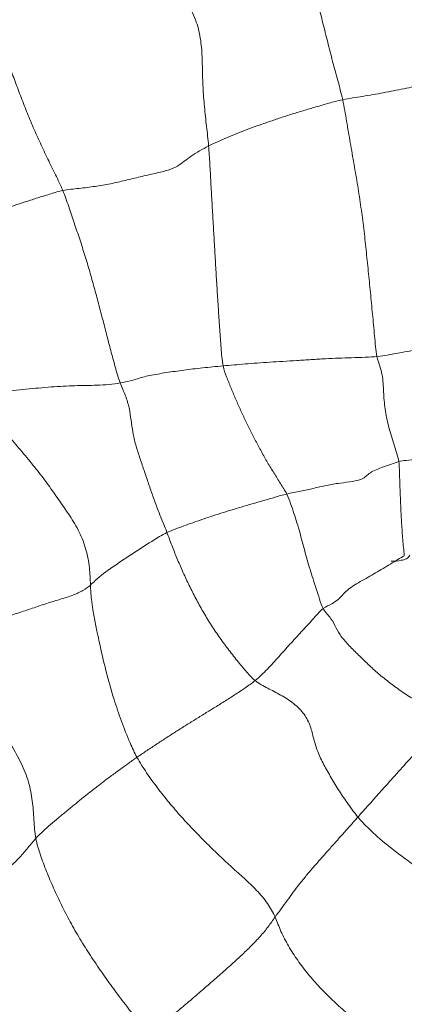
# Model space of a CAD drawing. Units: millimetres. Extents: x -605614936 to 17, y -1703671239 to 113.
# Drawn here: x -605612008 to -605612006, y -1703669639 to -1703669634 of the extents above; entities that cross this region are included whole.
import ezdxf

# ---------------------------------------------------------------- set-up
doc = ezdxf.new("R2010")
doc.units = ezdxf.units.MM
doc.layers.get('0').update_dxf_attribs({"lineweight": 9, "true_color": 0x1c1c1c})
doc.layers.get('Defpoints').update_dxf_attribs({"color": 3, "lineweight": 0})
doc.styles.add('2F обычный', font='Montserrat-Light.ttf', dxfattribs={"width": 0.8})
doc.dimstyles.new('stroitelniy3', dxfattribs={"dimtxt": 80, "dimasz": 30, "dimexe": 5, "dimexo": 10, "dimgap": 20, "dimtad": 1, "dimtoh": 1, "dimdec": 0, "dimrnd": 5, "dimtxsty": '2F обычный', "dimblk": 'ARCHTICK', "dimcen": 0.09, "dimdle": 2, "dimadec": 0, "dimazin": 2, "dimtfac": 1, "dimtdec": 0, "dimtmove": 1, "dimatfit": 3, "dimfxl": 10, "dimtfill": 1, "dimtolj": 1, "dimtzin": 0, "dimarcsym": 1})

# ---------------------------------------------------------------- blocks, each defined once
blk = doc.blocks.new('A$C7A8449C8')
for points in [[(49.684, 77.8116, 1.2799), (49.6662, 77.796, 1.2799), (49.6201, 77.7705, 1.2799), (49.5505, 77.7278, 1.2799), (49.4807, 77.681, 1.2799), (49.4111, 77.6302, 1.2799), (49.3421, 77.5756, 1.2799), (49.2746, 77.5169, 1.2799), (49.21, 77.4545, 1.2799), (49.1496, 77.3886, 1.2799), (49.0953, 77.3194, 1.2799), (49.0476, 77.2482, 1.2799), (49.0088, 77.1756, 1.2799), (48.9902, 77.1266, 1.2799), (48.9802, 77.1046, 1.2799)], [(47.7515, 76.7146, 1.2799), (47.7567, 76.7428, 1.2799), (47.7738, 76.7966, 1.2799), (47.8053, 76.8784, 1.2799), (47.8418, 76.9611, 1.2799), (47.8822, 77.0445, 1.2799), (47.927, 77.1284, 1.2799), (47.9772, 77.2125, 1.2799), (48.0317, 77.2961, 1.2799), (48.0894, 77.3785, 1.2799), (48.1492, 77.4593, 1.2799), (48.2102, 77.5378, 1.2799), (48.2715, 77.6133, 1.2799), (48.312, 77.662, 1.2799), (48.333, 77.6848, 1.2799)], [(48.333, 77.6848, 1.2799), (48.3531, 77.6688, 1.2799), (48.3942, 77.6381, 1.2799), (48.4549, 77.5908, 1.2799), (48.5151, 77.5424, 1.2799), (48.5747, 77.493, 1.2799), (48.6344, 77.4433, 1.2799), (48.6934, 77.3937, 1.2799), (48.7511, 77.3443, 1.2799), (48.8064, 77.2956, 1.2799), (48.8578, 77.2479, 1.2799), (48.9049, 77.2004, 1.2799), (48.946, 77.1526, 1.2799), (48.9688, 77.1203, 1.2799), (48.9802, 77.1046, 1.2799)], [(46.9556, 77.151, 1.2799), (46.9797, 77.1395, 1.2799), (47.0327, 77.1239, 1.2799), (47.1134, 77.0988, 1.2799), (47.1941, 77.0713, 1.2799), (47.2731, 77.0408, 1.2799), (47.3495, 77.0068, 1.2799), (47.4247, 76.9697, 1.2799), (47.4996, 76.9316, 1.2799), (47.5679, 76.8933, 1.2799), (47.6237, 76.8522, 1.2799), (47.6692, 76.8079, 1.2799), (47.7102, 76.7613, 1.2799), (47.7373, 76.7297, 1.2799), (47.7515, 76.7146, 1.2799)], [(48.2706, 76.3122, 1.2799), (48.2858, 76.3386, 1.2799), (48.3198, 76.3891, 1.2799), (48.3753, 76.464, 1.2799), (48.4354, 76.5372, 1.2799), (48.4988, 76.608, 1.2799), (48.5645, 76.6761, 1.2799), (48.6313, 76.7415, 1.2799), (48.6969, 76.8031, 1.2799), (48.7588, 76.8583, 1.2799), (48.8207, 76.911, 1.2799), (48.887, 76.9714, 1.2799), (48.9442, 77.0375, 1.2799), (48.9693, 77.0806, 1.2799), (48.9802, 77.1046, 1.2799)], [(48.9802, 77.1046, 1.2799), (48.9906, 77.0903, 1.2799), (49.0121, 77.0632, 1.2799), (49.0425, 77.0225, 1.2799), (49.0731, 76.9816, 1.2799), (49.1055, 76.9406, 1.2799), (49.1401, 76.8992, 1.2799), (49.1766, 76.8577, 1.2799), (49.2146, 76.816, 1.2799), (49.253, 76.7743, 1.2799), (49.2912, 76.7328, 1.2799), (49.3294, 76.6914, 1.2799), (49.3676, 76.65, 1.2799), (49.3932, 76.6224, 1.2799), (49.4058, 76.6085, 1.2799)], [(47.1842, 75.6802, 1.2799), (47.2002, 75.7096, 1.2799), (47.2404, 75.7632, 1.2799), (47.3074, 75.8437, 1.2799), (47.3786, 75.9237, 1.2799), (47.4478, 76.004, 1.2799), (47.5116, 76.0849, 1.2799), (47.5695, 76.1665, 1.2799), (47.6249, 76.2502, 1.2799), (47.6778, 76.3407, 1.2799), (47.7163, 76.4349, 1.2799), (47.7349, 76.5281, 1.2799), (47.741, 76.6214, 1.2799), (47.7459, 76.6844, 1.2799), (47.7515, 76.7146, 1.2799)], [(47.7515, 76.7146, 1.2799), (47.7629, 76.7025, 1.2799), (47.7872, 76.6794, 1.2799), (47.8267, 76.6454, 1.2799), (47.868, 76.6117, 1.2799), (47.9101, 76.5782, 1.2799), (47.9524, 76.5447, 1.2799), (47.995, 76.5112, 1.2799), (48.0385, 76.4779, 1.2799), (48.0829, 76.4446, 1.2799), (48.1286, 76.4115, 1.2799), (48.1756, 76.3784, 1.2799), (48.223, 76.3453, 1.2799), (48.2545, 76.3231, 1.2799), (48.2706, 76.3122, 1.2799)], [(48.878, 75.9317, 1.2799), (48.8982, 75.9471, 1.2799), (48.9426, 75.9695, 1.2799), (49.0078, 76.0018, 1.2799), (49.0768, 76.0429, 1.2799), (49.1334, 76.0976, 1.2799), (49.1636, 76.158, 1.2799), (49.1775, 76.22, 1.2799), (49.1978, 76.2839, 1.2799), (49.2299, 76.3488, 1.2799), (49.2685, 76.4142, 1.2799), (49.3099, 76.4799, 1.2799), (49.355, 76.5451, 1.2799), (49.3882, 76.5881, 1.2799), (49.4058, 76.6085, 1.2799)], [(48.2706, 76.3122, 1.2799), (48.2857, 76.302, 1.2799), (48.3168, 76.2818, 1.2799), (48.3643, 76.2514, 1.2799), (48.4126, 76.2209, 1.2799), (48.4616, 76.1905, 1.2799), (48.5115, 76.16, 1.2799), (48.5622, 76.1294, 1.2799), (48.6137, 76.0986, 1.2799), (48.6659, 76.0674, 1.2799), (48.719, 76.0357, 1.2799), (48.7724, 76.003, 1.2799), (48.8258, 75.9689, 1.2799), (48.861, 75.9447, 1.2799), (48.878, 75.9317, 1.2799)], [(49.2272, 75.5742, 1.2799), (49.2405, 75.5944, 1.2799), (49.2717, 75.6253, 1.2799), (49.2923, 75.6691, 1.2799), (49.3173, 75.7131, 1.2799), (49.3608, 75.7588, 1.2799), (49.4096, 75.805, 1.2799), (49.4583, 75.8512, 1.2799), (49.5107, 75.8975, 1.2799), (49.5696, 75.9434, 1.2799), (49.6339, 75.9886, 1.2799), (49.7044, 76.0322, 1.2799), (49.7809, 76.0736, 1.2799), (49.8349, 76.0996, 1.2799), (49.862, 76.1137, 1.2799)], [(48.4249, 75.1973, 1.2799), (48.4332, 75.2181, 1.2799), (48.4495, 75.2606, 1.2799), (48.4759, 75.3246, 1.2799), (48.5044, 75.3886, 1.2799), (48.5352, 75.4525, 1.2799), (48.5684, 75.5165, 1.2799), (48.6043, 75.58, 1.2799), (48.6431, 75.643, 1.2799), (48.6852, 75.705, 1.2799), (48.7309, 75.7658, 1.2799), (48.7787, 75.825, 1.2799), (48.8276, 75.8819, 1.2799), (48.86, 75.9181, 1.2799), (48.878, 75.9317, 1.2799)], [(48.878, 75.9317, 1.2799), (48.8892, 75.9231, 1.2799), (48.9103, 75.904, 1.2799), (48.941, 75.8746, 1.2799), (48.9705, 75.8442, 1.2799), (48.9992, 75.8133, 1.2799), (49.0278, 75.7822, 1.2799), (49.0566, 75.7512, 1.2799), (49.0857, 75.7206, 1.2799), (49.1147, 75.6899, 1.2799), (49.1442, 75.6595, 1.2799), (49.1731, 75.6292, 1.2799), (49.2005, 75.5999, 1.2799), (49.2177, 75.5806, 1.2799), (49.2272, 75.5742, 1.2799)], [(47.1842, 75.6802, 1.2799), (47.2061, 75.6746, 1.2799), (47.2526, 75.6692, 1.2799), (47.3287, 75.6601, 1.2799), (47.4094, 75.6493, 1.2799), (47.4914, 75.636, 1.2799), (47.5725, 75.62, 1.2799), (47.6503, 75.6001, 1.2799), (47.7237, 75.5761, 1.2799), (47.7969, 75.5517, 1.2799), (47.8739, 75.5294, 1.2799), (47.9443, 75.5082, 1.2799), (47.9958, 75.4848, 1.2799), (48.02, 75.4676, 1.2799), (48.0316, 75.4577, 1.2799)], [(49.0401, 75.0062, 1.2799), (49.0483, 75.0217, 1.2799), (49.0604, 75.0543, 1.2799), (49.0777, 75.1027, 1.2799), (49.0931, 75.1501, 1.2799), (49.1068, 75.1963, 1.2799), (49.1199, 75.242, 1.2799), (49.1324, 75.2874, 1.2799), (49.1453, 75.3331, 1.2799), (49.1597, 75.3798, 1.2799), (49.175, 75.4274, 1.2799), (49.1918, 75.4765, 1.2799), (49.2089, 75.5271, 1.2799), (49.219, 75.5616, 1.2799), (49.2272, 75.5742, 1.2799)], [(47.4608, 74.522, 1.2799), (47.475, 74.5498, 1.2799), (47.5127, 74.6002, 1.2799), (47.574, 74.6755, 1.2799), (47.6393, 74.7505, 1.2799), (47.7052, 74.8253, 1.2799), (47.7678, 74.8995, 1.2799), (47.8234, 74.9715, 1.2799), (47.8734, 75.0411, 1.2799), (47.9258, 75.1134, 1.2799), (47.9766, 75.1942, 1.2799), (48.0119, 75.2826, 1.2799), (48.0287, 75.3715, 1.2799), (48.0304, 75.4293, 1.2799), (48.0316, 75.4577, 1.2799)], [(49.6159, 74.8456, 1.2799), (49.6178, 74.8575, 1.2799), (49.6186, 74.8841, 1.2799), (49.6199, 74.9237, 1.2799), (49.6214, 74.9633, 1.2799), (49.6229, 75.0029, 1.2799), (49.6246, 75.0427, 1.2799), (49.6265, 75.0825, 1.2799), (49.6286, 75.1223, 1.2799), (49.631, 75.162, 1.2799), (49.6337, 75.2015, 1.2799), (49.6369, 75.2412, 1.2799), (49.6408, 75.2816, 1.2799), (49.6441, 75.3091, 1.2799), (49.6441, 75.3134, 1.2799)], [(48.1842, 74.4552, 1.2799), (48.1928, 74.4777, 1.2799), (48.2136, 74.5187, 1.2799), (48.2319, 74.5795, 1.2799), (48.2402, 74.6397, 1.2799), (48.2486, 74.7001, 1.2799), (48.2636, 74.7614, 1.2799), (48.2839, 74.8236, 1.2799), (48.306, 74.8858, 1.2799), (48.328, 74.9478, 1.2799), (48.3498, 75.0097, 1.2799), (48.373, 75.0718, 1.2799), (48.3983, 75.1341, 1.2799), (48.4164, 75.1759, 1.2799), (48.4249, 75.1973, 1.2799)], [(48.4249, 75.1973, 1.2799), (48.439, 75.1908, 1.2799), (48.4674, 75.1801, 1.2799), (48.5113, 75.1643, 1.2799), (48.5568, 75.1485, 1.2799), (48.6035, 75.1329, 1.2799), (48.6517, 75.1173, 1.2799), (48.7014, 75.1018, 1.2799), (48.7527, 75.0863, 1.2799), (48.8064, 75.0707, 1.2799), (48.8622, 75.0551, 1.2799), (48.9198, 75.0392, 1.2799), (48.9793, 75.0225, 1.2799), (49.0197, 75.0106, 1.2799), (49.0401, 75.0062, 1.2799)], [(48.7132, 74.3706, 1.2799), (48.7169, 74.3898, 1.2799), (48.7309, 74.4249, 1.2799), (48.7528, 74.4777, 1.2799), (48.7758, 74.5306, 1.2799), (48.7999, 74.5836, 1.2799), (48.8252, 74.6367, 1.2799), (48.852, 74.6898, 1.2799), (48.8802, 74.743, 1.2799), (48.91, 74.7962, 1.2799), (48.9412, 74.8492, 1.2799), (48.974, 74.902, 1.2799), (49.0079, 74.9541, 1.2799), (49.0306, 74.9883, 1.2799), (49.0401, 75.0062, 1.2799)], [(49.0401, 75.0062, 1.2799), (49.0642, 75.0009, 1.2799), (49.1125, 74.9936, 1.2799), (49.178, 74.9785, 1.2799), (49.2423, 74.9624, 1.2799), (49.3146, 74.9515, 1.2799), (49.3824, 74.9443, 1.2799), (49.4274, 74.9332, 1.2799), (49.4491, 74.9174, 1.2799), (49.4678, 74.9006, 1.2799), (49.4978, 74.8856, 1.2799), (49.537, 74.8718, 1.2799), (49.5783, 74.858, 1.2799), (49.6039, 74.8486, 1.2799), (49.6159, 74.8456, 1.2799)], [(49.5036, 74.3242, 1.2799), (49.5074, 74.3436, 1.2799), (49.5202, 74.3725, 1.2799), (49.5309, 74.4152, 1.2799), (49.5357, 74.4577, 1.2799), (49.5378, 74.4998, 1.2799), (49.5402, 74.5419, 1.2799), (49.5449, 74.5841, 1.2799), (49.5523, 74.627, 1.2799), (49.563, 74.6705, 1.2799), (49.5763, 74.714, 1.2799), (49.5906, 74.7575, 1.2799), (49.6047, 74.8009, 1.2799), (49.6135, 74.8298, 1.2799), (49.6159, 74.8456, 1.2799)], [(48.1842, 74.4552, 1.2799), (48.167, 74.4583, 1.2799), (48.1261, 74.4636, 1.2799), (48.0652, 74.4673, 1.2799), (48.008, 74.4674, 1.2799), (47.952, 74.4687, 1.2799), (47.8928, 74.4712, 1.2799), (47.83, 74.4751, 1.2799), (47.7653, 74.4803, 1.2799), (47.7004, 74.4861, 1.2799), (47.6363, 74.4931, 1.2799), (47.5742, 74.5013, 1.2799), (47.5153, 74.511, 1.2799), (47.4786, 74.518, 1.2799), (47.4608, 74.522, 1.2799)], [(48.1842, 74.4552, 1.2799), (48.1744, 74.4297, 1.2799), (48.1588, 74.3749, 1.2799), (48.136, 74.2937, 1.2799), (48.1144, 74.2139, 1.2799), (48.0937, 74.1363, 1.2799), (48.0729, 74.0601, 1.2799), (48.0512, 73.9822, 1.2799), (48.0283, 73.9029, 1.2799), (48.0036, 73.823, 1.2799), (47.9767, 73.7427, 1.2799), (47.9486, 73.6619, 1.2799), (47.9201, 73.5809, 1.2799), (47.9012, 73.5269, 1.2799), (47.8899, 73.5007, 1.2799)], [(48.7132, 74.3706, 1.2799), (48.6948, 74.3723, 1.2799), (48.659, 74.3755, 1.2799), (48.6071, 74.3806, 1.2799), (48.5581, 74.3859, 1.2799), (48.5117, 74.3916, 1.2799), (48.4667, 74.3977, 1.2799), (48.4221, 74.4041, 1.2799), (48.3773, 74.4111, 1.2799), (48.3346, 74.4184, 1.2799), (48.3001, 74.4264, 1.2799), (48.273, 74.435, 1.2799), (48.2377, 74.4448, 1.2799), (48.204, 74.4517, 1.2799), (48.1842, 74.4552, 1.2799)], [(48.7132, 74.3706, 1.2799), (48.7075, 74.3418, 1.2799), (48.7027, 74.281, 1.2799), (48.6958, 74.1898, 1.2799), (48.6895, 74.0986, 1.2799), (48.6834, 74.0075, 1.2799), (48.6775, 73.9164, 1.2799), (48.672, 73.8254, 1.2799), (48.6668, 73.7344, 1.2799), (48.6611, 73.6434, 1.2799), (48.6556, 73.5524, 1.2799), (48.6504, 73.4614, 1.2799), (48.6451, 73.3703, 1.2799), (48.6414, 73.3096, 1.2799), (48.6387, 73.2797, 1.2799)], [(49.5036, 74.3242, 1.2799), (49.4881, 74.3257, 1.2799), (49.4432, 74.3279, 1.2799), (49.3724, 74.33, 1.2799), (49.3068, 74.3325, 1.2799), (49.2399, 74.3353, 1.2799), (49.1662, 74.3395, 1.2799), (49.0917, 74.3439, 1.2799), (49.0202, 74.3482, 1.2799), (48.9525, 74.3524, 1.2799), (48.8884, 74.3568, 1.2799), (48.8273, 74.3613, 1.2799), (48.7689, 74.3658, 1.2799), (48.7314, 74.3689, 1.2799), (48.7132, 74.3706, 1.2799)], [(49.5036, 74.3242, 1.2799), (49.4975, 74.293, 1.2799), (49.4917, 74.2209, 1.2799), (49.4807, 74.1136, 1.2799), (49.47, 74.0069, 1.2799), (49.459, 73.9006, 1.2799), (49.448, 73.795, 1.2799), (49.4364, 73.6898, 1.2799), (49.4221, 73.5844, 1.2799), (49.405, 73.4783, 1.2799), (49.3859, 73.3715, 1.2799), (49.3664, 73.2645, 1.2799), (49.3478, 73.1573, 1.2799), (49.3356, 73.0858, 1.2799), (49.3275, 73.0505, 1.2799)], [(50.3341, 74.1705, 1.2799), (50.3053, 74.1789, 1.2799), (50.2478, 74.1947, 1.2799), (50.1581, 74.2153, 1.2799), (50.0634, 74.2328, 1.2799), (49.9676, 74.2481, 1.2799), (49.8781, 74.2619, 1.2799), (49.8008, 74.2743, 1.2799), (49.7383, 74.2852, 1.2799), (49.6849, 74.2948, 1.2799), (49.6317, 74.3038, 1.2799), (49.5892, 74.311, 1.2799), (49.5579, 74.3169, 1.2799), (49.5265, 74.3219, 1.2799), (49.5036, 74.3242, 1.2799)], [(47.8899, 73.5007, 1.2799), (47.8691, 73.5045, 1.2799), (47.8283, 73.517, 1.2799), (47.768, 73.5351, 1.2799), (47.7094, 73.5531, 1.2799), (47.6534, 73.571, 1.2799), (47.6009, 73.589, 1.2799), (47.5516, 73.6073, 1.2799), (47.5049, 73.6259, 1.2799), (47.4604, 73.645, 1.2799), (47.418, 73.6646, 1.2799), (47.378, 73.6845, 1.2799), (47.3412, 73.7049, 1.2799), (47.319, 73.7188, 1.2799), (47.3086, 73.7243, 1.2799)], [(47.8899, 73.5007, 1.2799), (47.8784, 73.4741, 1.2799), (47.8516, 73.4225, 1.2799), (47.8122, 73.3447, 1.2799), (47.7742, 73.2665, 1.2799), (47.7379, 73.188, 1.2799), (47.7037, 73.1092, 1.2799), (47.6714, 73.0302, 1.2799), (47.6409, 72.951, 1.2799), (47.6121, 72.8717, 1.2799), (47.5849, 72.7922, 1.2799), (47.5594, 72.7127, 1.2799), (47.5357, 72.6332, 1.2799), (47.5209, 72.5801, 1.2799), (47.5142, 72.5535, 1.2799)], [(48.6387, 73.2797, 1.2799), (48.6229, 73.2875, 1.2799), (48.5914, 73.3046, 1.2799), (48.5484, 73.3303, 1.2799), (48.5131, 73.3561, 1.2799), (48.4808, 73.3807, 1.2799), (48.4352, 73.4001, 1.2799), (48.3663, 73.4154, 1.2799), (48.2864, 73.4328, 1.2799), (48.2105, 73.4511, 1.2799), (48.1352, 73.4677, 1.2799), (48.0557, 73.4807, 1.2799), (47.973, 73.4905, 1.2799), (47.9173, 73.4957, 1.2799), (47.8899, 73.5007, 1.2799)], [(48.6387, 73.2797, 1.2799), (48.6358, 73.2468, 1.2799), (48.6282, 73.1821, 1.2799), (48.6167, 73.0852, 1.2799), (48.6093, 72.9892, 1.2799), (48.6067, 72.895, 1.2799), (48.6049, 72.8025, 1.2799), (48.5925, 72.7106, 1.2799), (48.5599, 72.6194, 1.2799), (48.5079, 72.5337, 1.2799), (48.4474, 72.4565, 1.2799), (48.3854, 72.3849, 1.2799), (48.3188, 72.3142, 1.2799), (48.2714, 72.2666, 1.2799), (48.2513, 72.24, 1.2799)], [(49.3275, 73.0505, 1.2799), (49.3032, 73.0552, 1.2799), (49.2565, 73.0677, 1.2799), (49.189, 73.0863, 1.2799), (49.1241, 73.1049, 1.2799), (49.0614, 73.1236, 1.2799), (49.0009, 73.1425, 1.2799), (48.9427, 73.1616, 1.2799), (48.8864, 73.1807, 1.2799), (48.8319, 73.2, 1.2799), (48.78, 73.2194, 1.2799), (48.7307, 73.239, 1.2799), (48.6837, 73.2589, 1.2799), (48.6536, 73.2723, 1.2799), (48.6387, 73.2797, 1.2799)], [(49.3275, 73.0505, 1.2799), (49.3202, 73.0184, 1.2799), (49.302, 72.9551, 1.2799), (49.2757, 72.8601, 1.2799), (49.2503, 72.7652, 1.2799), (49.2258, 72.6704, 1.2799), (49.2016, 72.5757, 1.2799), (49.1779, 72.4809, 1.2799), (49.1548, 72.3862, 1.2799), (49.132, 72.2915, 1.2799), (49.11, 72.1969, 1.2799), (49.0886, 72.1024, 1.2799), (49.0673, 72.0079, 1.2799), (49.0533, 71.9449, 1.2799), (49.0451, 71.9142, 1.2799)], [(50.2259, 72.7294, 1.2799), (50.1976, 72.742, 1.2799), (50.1403, 72.7622, 1.2799), (50.0585, 72.7931, 1.2799), (49.9846, 72.8248, 1.2799), (49.9216, 72.8574, 1.2799), (49.876, 72.8909, 1.2799), (49.8476, 72.9247, 1.2799), (49.8119, 72.9548, 1.2799), (49.7431, 72.9772, 1.2799), (49.6429, 72.996, 1.2799), (49.5359, 73.0165, 1.2799), (49.4298, 73.0343, 1.2799), (49.361, 73.0441, 1.2799), (49.3275, 73.0505, 1.2799)]]:
    blk.add_open_spline(points, degree=3)
for points, knots in [([(50.2314, 77.1204, 1.2799), (50.212, 77.1082, 1.2799), (50.1123, 77.0742, 1.2799), (49.9146, 76.9846, 1.2799), (49.6745, 76.8399, 1.2799), (49.4984, 76.7039, 1.2799), (49.4231, 76.6285, 1.2799), (49.4058, 76.6085, 1.2799)], [0, 0, 0, 0, 0.083333, 0.333333, 0.666667, 0.916667, 1, 1, 1, 1]), ([(49.4058, 76.6085, 1.2799), (49.4182, 76.595, 1.2799), (49.4679, 76.5409, 1.2799), (49.5697, 76.4312, 1.2799), (49.697, 76.2941, 1.2799), (49.7999, 76.1837, 1.2799), (49.8511, 76.1291, 1.2799), (49.862, 76.1137, 1.2799)], [0, 0, 0, 0, 0.083333, 0.333333, 0.666667, 0.916667, 1, 1, 1, 1]), ([(48.0316, 75.4577, 1.2799), (48.0326, 75.4813, 1.2799), (48.0403, 75.574, 1.2799), (48.0808, 75.7633, 1.2799), (48.1397, 76.0005, 1.2799), (48.2128, 76.1928, 1.2799), (48.2574, 76.2893, 1.2799), (48.2706, 76.3122, 1.2799)], [0, 0, 0, 0, 0.083333, 0.333333, 0.666667, 0.916667, 1, 1, 1, 1]), ([(49.5352, 75.3755, 1.2799), (49.5352, 75.3755, 1.2799), (49.5226, 75.3827, 1.2799), (49.4971, 75.3973, 1.2799), (49.4578, 75.4191, 1.2799), (49.4176, 75.4407, 1.2799), (49.3795, 75.4623, 1.2799), (49.3485, 75.4845, 1.2799), (49.3263, 75.5074, 1.2799), (49.3056, 75.53, 1.2799), (49.274, 75.5504, 1.2799), (49.2425, 75.564, 1.2799), (49.2272, 75.5742, 1.2799)], [0, 0, 0, 0, 0.000001, 0.111112, 0.222223, 0.333334, 0.444445, 0.555556, 0.666667, 0.777778, 0.888889, 1, 1, 1, 1]), ([(48.0316, 75.4577, 1.2799), (48.0396, 75.4509, 1.2799), (48.0726, 75.4195, 1.2799), (48.1567, 75.3602, 1.2799), (48.2698, 75.2883, 1.2799), (48.3616, 75.2313, 1.2799), (48.412, 75.2032, 1.2799), (48.4249, 75.1973, 1.2799)], [0, 0, 0, 0, 0.083333, 0.333333, 0.666667, 0.916667, 1, 1, 1, 1]), ([(49.6441, 75.3134, 1.2799), (49.6362, 75.3174, 1.2799), (49.6101, 75.3317, 1.2799), (49.5727, 75.3536, 1.2799), (49.5477, 75.3682, 1.2799), (49.5352, 75.3755, 1.2799)], [0, 0, 0, 0, 0.333334, 0.666669, 1, 1, 1, 1]), ([(49.5758, 75.3386, 1.2799), (49.5931, 75.3401, 1.2799), (49.6189, 75.3371, 1.2799), (49.6501, 75.331, 1.2799), (49.665, 75.3212, 1.2799), (49.6702, 75.3137, 1.2799), (49.6723, 75.3096, 1.2799)], [0, 0, 0, 0, 0.542372, 0.801095, 0.908494, 1, 1, 1, 1]), ([(49.6159, 74.8456, 1.2799), (49.6284, 74.8425, 1.2799), (49.6764, 74.8364, 1.2799), (49.7903, 74.8253, 1.2799), (50.0144, 74.8228, 1.2799), (50.1777, 74.8178, 1.2799), (50.257, 74.8136, 1.2799), (50.2772, 74.8105, 1.2799)], [0, 0, 0, 0, 0.083333, 0.333333, 0.666667, 0.916667, 1, 1, 1, 1])]:
    blk.add_open_spline(points, degree=3, knots=knots)
blk = doc.blocks.new('_ArchTick')
at = {"color": 0, "linetype": 'ByBlock', "const_width": 0.15}
blk.add_lwpolyline([(-0.5, -0.5), (0.5, 0.5)], dxfattribs=at)
blk = doc.blocks.new('*D363')
at = {"color": 0, "lineweight": -2, "transparency": 16777216}
for p, q in [((-605612212.7649, -1703669641.1685), (-605612212.7649, -1703669792.3941)), ((-605611611.4021, -1703669641.1685), (-605611611.4021, -1703669792.3941)), ((-605612214.7649, -1703669787.3941), (-605611609.4021, -1703669787.3941))]:
    blk.add_line(p, q, dxfattribs=at)
at = {"layer": 'Defpoints', "color": 0, "lineweight": 30, "transparency": 16777216}
for p in [(-605612212.7649, -1703669631.1685, 0.3054), (-605611611.4021, -1703669631.1685, 0.3054), (-605611611.4021, -1703669787.3941)]:
    blk.add_point(p, dxfattribs=at)
at = {"color": 0, "lineweight": -2, "transparency": 16777216, "xscale": 25, "yscale": 25, "zscale": 25, "rotation": 180}
blk.add_blockref('_ArchTick', (-605612212.7649, -1703669787.3941), dxfattribs=at)
at = {"color": 0, "lineweight": -2, "transparency": 16777216, "xscale": 25, "yscale": 25, "zscale": 25}
blk.add_blockref('_ArchTick', (-605611611.4021, -1703669787.3941), dxfattribs=at)
at = {"color": 0, "transparency": 16777216, "insert": (-605611912.0835, -1703669742.0369), "char_height": 50, "attachment_point": 5, "style": '2F обычный', "bg_fill": 3, "box_fill_scale": 1.1, "bg_fill_color": 256, "bg_fill_true_color": 13158600, "bg_fill_transparency": 0}
blk.add_mtext('\\A1;600', dxfattribs=at)

msp = doc.modelspace()

# ---------------------------------------------------------------- block references
at = {"extrusion": (0.258819, 0, -0.965926), "rotation": 90.00000000000004}
msp.add_blockref('A$C7A8449C8', (-1703669561.8411, -584976384.7776, -156743707.7675), dxfattribs=at)

# ---------------------------------------------------------------- next in the draw order: dimensions: what is measured, and where the dimension line sits
at = {"color": 252}
dim = msp.add_linear_dim(base=(-605611611.4021, -1703669787.3941, -0.3054), p1=(-605612212.7649, -1703669631.1685), p2=(-605611611.4021, -1703669631.1685), dimstyle='stroitelniy3', override={"dimtxt": 50, "dimasz": 25}, dxfattribs=at)
dim.commit()
dim.dimension.update_dxf_attribs({"geometry": '*D363', "text_midpoint": (-605611912.0835, -1703669742.0369, -0.3054)})

doc.saveas('drawing.dxf')
